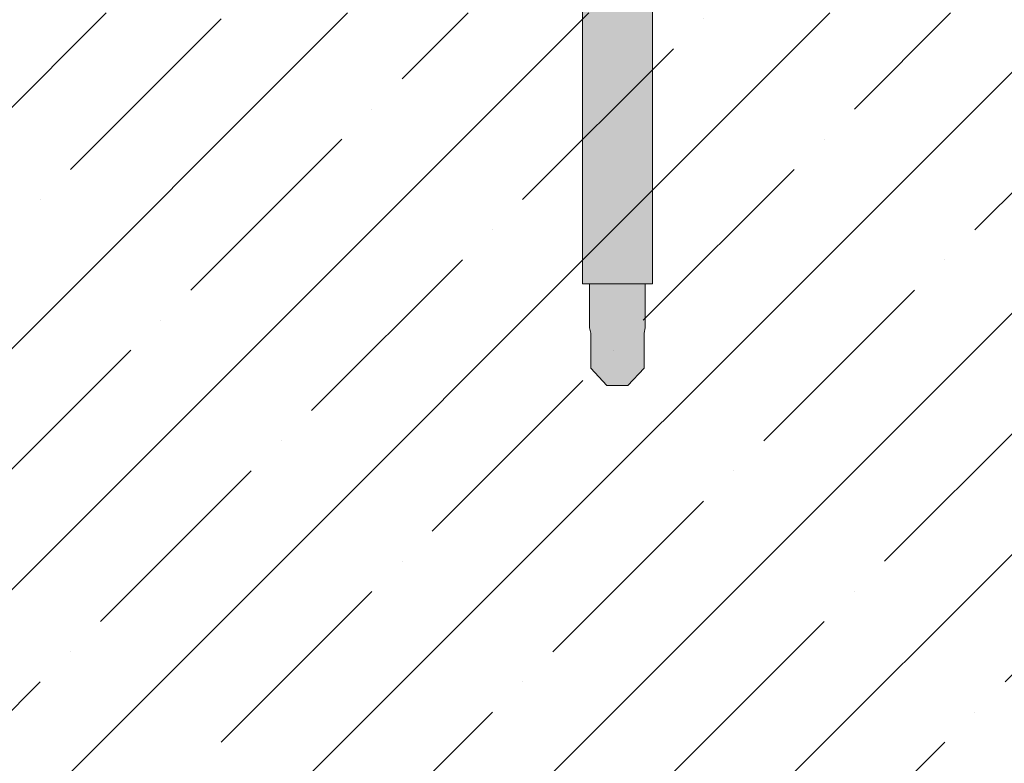
# Model space of a CAD drawing. Units: millimetres. Extents: x 47440 to 50911, y 20844 to 26294.
# Drawn here: x 48016 to 48126, y 23275 to 23358 of the extents above; entities that cross this region are included whole.
import ezdxf

# ---------------------------------------------------------------- set-up
doc = ezdxf.new("R2010")
doc.units = ezdxf.units.MM
doc.layers.get('0').update_dxf_attribs({"true_color": 0x646567})
doc.layers.add('Tornillos', color=7, linetype='Continuous', lineweight=0, true_color=0x646567)

# ---------------------------------------------------------------- blocks, each defined once
blk = doc.blocks.new('A$C743054BC')
at = {"layer": 'Tornillos'}
h = blk.add_hatch(color=254, dxfattribs=at)
h.dxf.hatch_style = 1
h.paths.add_polyline_path([(6.566420290536374, 42.73551787340283), (0.6335813256828297, 42.73551787340283), (0.6335813256828297, 47.42038670664942), (0.7554501454033052, 47.99826063180035), (0.7554501454033052, 51.73517868109001), (2.47810245912024, 53.58437524156352), (4.721899157099873, 53.58437524156352), (6.444551470817717, 51.73517868109001), (6.444551470817717, 47.99826063180035), (6.566420290536374, 47.42038670664942)])
h = blk.add_hatch(color=254, dxfattribs=at)
h.dxf.hatch_style = 1
edge = h.paths.add_edge_path()
edge.add_line((8.30287393913568, 7.200000038719278), (-1.102873017791353, 7.200000038722923))
edge.add_arc((-1.292665438928452, 8.340057901441018), 1.155747850297106, 279.4516999931631, 360.072945068096)
edge.add_line((-0.1369185252860916, 8.341529320168322), (-0.1369178784443612, 42.73551787340283))
edge.add_line((-0.1369172411814326, 42.73551787340283), (7.336918857400637, 42.73551787340283))
edge.add_line((7.336918857400637, 42.73551787340283), (7.33691963288038, 8.34166900475202))
edge.add_arc((8.492666360256408, 8.340057901451924), 1.155747850308745, 179.9201301137379, 260.5483000065711)
h = blk.add_hatch(color=254, dxfattribs=at)
h.dxf.hatch_style = 1
h.paths.add_polyline_path([(9.383018675522177, 4.503616532314023), (9.383018675522177, 0.8822732680487171), (-2.183017754200594, 0.8822732680487241), (-2.183017754200594, 4.50361653231403)])
h.paths.add_polyline_path([(10.34186292072354, 4.503616532314023), (10.33402215920432, 7.200000038719278), (-3.149702760920266, 7.200000038719285), (-3.141861999401047, 4.50361653231403)])
for p, q in [((0.7554501454033052, 51.73517868109001), (2.47810245912024, 53.58437524156352)), ((4.721899157099873, 53.58437524156352), (2.47810245912024, 53.58437524156352)), ((6.444551470817717, 51.73517868109001), (4.721899157099873, 53.58437524156352)), ((0.7554501454033052, 47.99826063180035), (0.7554501454033052, 51.73517868109001)), ((6.444551470817717, 47.99826063180035), (6.444551470817717, 51.73517868109001)), ((0.6335813256828297, 47.42038670664942), (0.7554501454033052, 47.99826063180035)), ((0.6335813256828297, 42.73551787340283), (0.6335813256828297, 47.42038670664942)), ((6.566420290536374, 47.42038670664942), (6.444551470817717, 47.99826063180035)), ((6.566420290536374, 47.42038670664942), (6.566420290536374, 42.73551787340283)), ((-0.1369185252860916, 8.341529320168322), (-0.1369178784443612, 42.73551787340283)), ((-0.1369172411814326, 42.73551787340283), (7.336918857400637, 42.73551787340283)), ((6.566420290536374, 42.73551787340283), (0.6335813256828297, 42.73551787340283)), ((7.336918857400637, 42.73551787340283), (7.33691963288038, 8.341669004752017))]:
    blk.add_line(p, q, dxfattribs=at)
for points in [[(10.34186292072354, 4.503616532314023), (10.33402215920432, 7.200000038719278), (-3.149702760920266, 7.200000038719285), (-3.141861999401047, 4.50361653231403)], [(9.383018675522177, 4.503616532314023), (9.383018675522177, 0.8822732680487171), (-2.183017754200594, 0.8822732680487241), (-2.183017754200594, 4.50361653231403)]]:
    blk.add_lwpolyline(points, close=True, dxfattribs=at)
for centre, radius, start, end in [((-1.292665438928452, 8.340057901441018), 1.155747850297106, 279.4516999931631, 0.0729450680960681), ((8.492666360256408, 8.340057901451924), 1.155747850308745, 179.9201301137379, 260.5483000065711)]:
    blk.add_arc(centre, radius, start, end, dxfattribs=at)

msp = doc.modelspace()

# ---------------------------------------------------------------- hatches: boundary and pattern name
h = msp.add_hatch()
h.set_pattern_fill('ANSI35', color=256, scale=3, style=0)
h.set_pattern_definition([(45, (34484.05858715239, 23475.5682522651), (-13.47038418160373, 13.47038418160373), []), (45, (34497.52897715239, 23475.5682522651), (-13.47038418160373, 13.47038418160373), [23.8125, -4.762499999999998, 0, -4.762499999999998])])
h.paths.add_polyline_path([(47947.63203596289, 23358.35308566491), (47947.63203596289, 23230.81698967415), (48255.47525168156, 23230.81698967415), (48255.47525168156, 23358.35308566491)])

# ---------------------------------------------------------------- block references
at = {"layer": 'Tornillos', "xscale": -1.048034934497817, "yscale": 1.048034934497817, "zscale": 1.048034934497817, "rotation": 180}
msp.add_blockref('A$C743054BC', (48079.13115949218, 23372.88698964573), dxfattribs=at)

doc.saveas('drawing.dxf')
